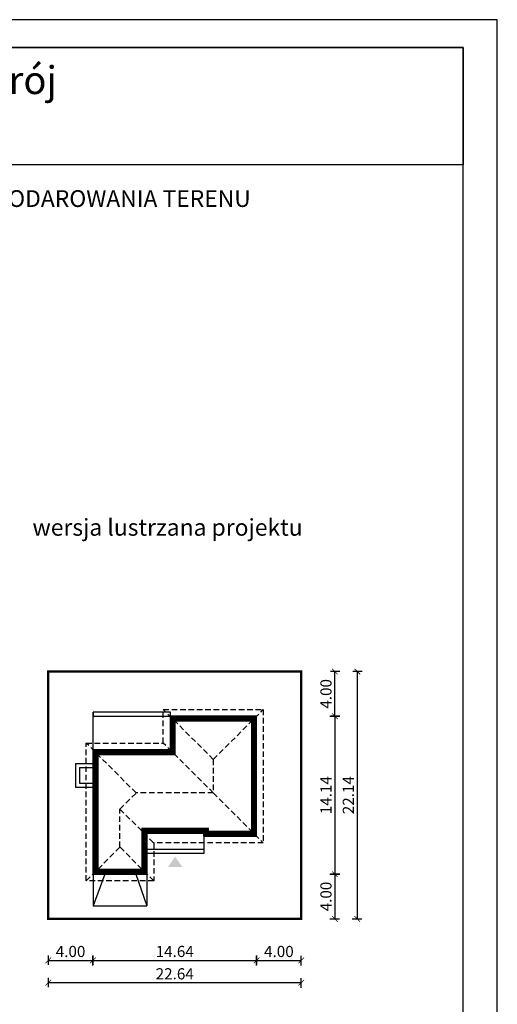
# Model space of a CAD drawing. Units: metres. Extents: x 6832 to 6937, y 395 to 543.
# Drawn here: x 6895 to 6937, y 455 to 543 of the extents above; entities that cross this region are included whole.
import ezdxf
from ezdxf.enums import TextEntityAlignment as Align

# ---------------------------------------------------------------- set-up
doc = ezdxf.new("R2010")
doc.units = ezdxf.units.M
doc.header["$PDMODE"] = 35
doc.header["$PDSIZE"] = 0.1
doc.linetypes.add('DASHED', pattern=[0.75, 0.5, -0.25])
for name, color, linetype in [('A-WYMIARY zewnętrzne', 45, 'Continuous'), ('A-ZAGOSPODAROWANIE', 103, 'Continuous'), ('A-ŚCIANY', 21, 'Continuous'), ('linie przekroju', 61, 'Continuous'), ('w-dach-widok', 141, 'Continuous')]:
    doc.layers.add(name, color=color, linetype=linetype)
doc.layers.add('cienkie', color=1, linetype='Continuous', lineweight=15)
doc.layers.add('grube', color=2, linetype='Continuous', lineweight=30)
doc.styles.add('Arial', font='arial.ttf')
doc.styles.add('goska4', font='romans.shx', dxfattribs={"width": 0.7})
doc.dimstyles.new('GOŚKA3 z 0.5', dxfattribs={"dimtxt": 1, "dimasz": 0.005, "dimexe": 0.2, "dimexo": 1, "dimgap": 0.3, "dimtad": 1, "dimrnd": 0.01, "dimzin": 1, "dimdsep": 46, "dimtxsty": 'goska4', "dimblk": 'ArchTick2', "dimcen": 0.15, "dimse1": 1, "dimse2": 1, "dimclrd": 256, "dimclrt": 2, "dimadec": 0, "dimazin": 2, "dimtm": 1e-09, "dimtfac": 1, "dimtix": 1, "dimtmove": 2, "dimatfit": 3, "dimldrblk": 'ARCHTICK', "dimfxl": 1, "dimtolj": 1, "dimtzin": 0, "dimarcsym": 0})

# ---------------------------------------------------------------- blocks, each defined once
blk = doc.blocks.new('ArchTick2')
at = {"color": 0, "linetype": 'ByBlock', "const_width": 15}
blk.add_lwpolyline([(-50, -50), (50, 50)], dxfattribs=at)
at = {"layer": 'A-WYMIARY zewnętrzne'}
blk.add_line((0, -89), (0, 81), dxfattribs=at)
blk = doc.blocks.new('*D10')
at = {"layer": 'A-WYMIARY zewnętrzne', "lineweight": -2, "ltscale": 3, "transparency": 16777216}
blk.add_line((6922.909, 480.989), (6922.909, 466.859), dxfattribs=at)
at = {"layer": 'Defpoints', "color": 0, "ltscale": 3, "transparency": 16777216}
for p in [(6909, 480.994), (6915.9, 466.854), (6922.909, 466.854)]:
    blk.add_point(p, dxfattribs=at)
at = {"layer": 'A-WYMIARY zewnętrzne', "lineweight": -2, "ltscale": 3, "transparency": 16777216, "xscale": 0.005, "yscale": 0.005, "zscale": 0.005}
for p, rotation in [((6922.909, 480.994), 90), ((6922.909, 466.854), 270)]:
    blk.add_blockref('ArchTick2', p, dxfattribs=dict(at, rotation=rotation))
at = {"layer": 'A-WYMIARY zewnętrzne', "color": 2, "ltscale": 3, "transparency": 16777216, "insert": (6922.109, 473.924), "char_height": 1, "attachment_point": 5, "rotation": 90, "style": 'goska4'}
blk.add_mtext('\\A1;14.14', dxfattribs=at)
blk = doc.blocks.new('_ArchTick')
at = {"color": 0, "linetype": 'ByBlock', "const_width": 15}
blk.add_lwpolyline([(-50, -50), (50, 50)], dxfattribs=at)
blk = doc.blocks.new('*D11')
at = {"layer": 'A-WYMIARY zewnętrzne', "lineweight": -2, "ltscale": 0.03, "transparency": 16777216}
blk.add_line((6922.909, 466.849), (6922.909, 462.859), dxfattribs=at)
at = {"layer": 'Defpoints', "color": 0, "ltscale": 0.03, "transparency": 16777216}
for p in [(6915.9, 466.854), (6919.996, 462.854), (6922.909, 462.854)]:
    blk.add_point(p, dxfattribs=at)
at = {"layer": 'A-WYMIARY zewnętrzne', "lineweight": -2, "ltscale": 0.03, "transparency": 16777216, "xscale": 0.005, "yscale": 0.005, "zscale": 0.005}
for p, rotation in [((6922.909, 466.854), 90), ((6922.909, 462.854), 270)]:
    blk.add_blockref('ArchTick2', p, dxfattribs=dict(at, rotation=rotation))
at = {"layer": 'A-WYMIARY zewnętrzne', "color": 2, "ltscale": 0.03, "transparency": 16777216, "insert": (6922.109, 464.854), "char_height": 1, "attachment_point": 5, "rotation": 90, "style": 'goska4'}
blk.add_mtext('\\A1;4.00', dxfattribs=at)
blk = doc.blocks.new('*D12')
at = {"layer": 'A-WYMIARY zewnętrzne', "lineweight": -2, "ltscale": 0.03, "transparency": 16777216}
blk.add_line((6922.909, 480.999), (6922.909, 484.989), dxfattribs=at)
at = {"layer": 'Defpoints', "color": 0, "ltscale": 0.03, "transparency": 16777216}
for p in [(6919.9, 484.994), (6922.909, 484.994), (6909, 480.994)]:
    blk.add_point(p, dxfattribs=at)
at = {"layer": 'A-WYMIARY zewnętrzne', "lineweight": -2, "ltscale": 0.03, "transparency": 16777216, "xscale": 0.005, "yscale": 0.005, "zscale": 0.005}
for p, rotation in [((6922.909, 484.994), 90), ((6922.909, 480.994), 270)]:
    blk.add_blockref('ArchTick2', p, dxfattribs=dict(at, rotation=rotation))
at = {"layer": 'A-WYMIARY zewnętrzne', "color": 2, "ltscale": 0.03, "transparency": 16777216, "insert": (6922.109, 482.994), "char_height": 1, "attachment_point": 5, "rotation": 90, "style": 'goska4'}
blk.add_mtext('\\A1;4.00', dxfattribs=at)
blk = doc.blocks.new('*D13')
at = {"layer": 'A-WYMIARY zewnętrzne', "lineweight": -2, "ltscale": 3, "transparency": 16777216}
blk.add_line((6924.909, 484.989), (6924.909, 462.859), dxfattribs=at)
at = {"layer": 'Defpoints', "color": 0, "ltscale": 3, "transparency": 16777216}
for p in [(6919.9, 484.994), (6919.996, 462.854), (6924.909, 462.854)]:
    blk.add_point(p, dxfattribs=at)
at = {"layer": 'A-WYMIARY zewnętrzne', "lineweight": -2, "ltscale": 3, "transparency": 16777216, "xscale": 0.005, "yscale": 0.005, "zscale": 0.005}
for p, rotation in [((6924.909, 484.994), 90), ((6924.909, 462.854), 270)]:
    blk.add_blockref('ArchTick2', p, dxfattribs=dict(at, rotation=rotation))
at = {"layer": 'A-WYMIARY zewnętrzne', "color": 2, "ltscale": 3, "transparency": 16777216, "insert": (6924.109, 473.924), "char_height": 1, "attachment_point": 5, "rotation": 90, "style": 'goska4'}
blk.add_mtext('\\A1;22.14', dxfattribs=at)
blk = doc.blocks.new('*D14')
at = {"layer": 'A-WYMIARY zewnętrzne', "lineweight": -2, "ltscale": 0.03, "transparency": 16777216}
blk.add_line((6897.265, 459.136), (6901.255, 459.136), dxfattribs=at)
at = {"layer": 'Defpoints', "color": 0, "ltscale": 0.03, "transparency": 16777216}
for p in [(6901.26, 466.854), (6897.26, 462.854), (6901.26, 459.136)]:
    blk.add_point(p, dxfattribs=at)
at = {"layer": 'A-WYMIARY zewnętrzne', "lineweight": -2, "ltscale": 0.03, "transparency": 16777216, "xscale": 0.005, "yscale": 0.005, "zscale": 0.005, "rotation": 180}
blk.add_blockref('ArchTick2', (6897.26, 459.136), dxfattribs=at)
at = {"layer": 'A-WYMIARY zewnętrzne', "lineweight": -2, "ltscale": 0.03, "transparency": 16777216, "xscale": 0.005, "yscale": 0.005, "zscale": 0.005}
blk.add_blockref('ArchTick2', (6901.26, 459.136), dxfattribs=at)
at = {"layer": 'A-WYMIARY zewnętrzne', "color": 2, "ltscale": 0.03, "transparency": 16777216, "insert": (6899.26, 459.936), "char_height": 1, "attachment_point": 5, "style": 'goska4'}
blk.add_mtext('\\A1;4.00', dxfattribs=at)
blk = doc.blocks.new('*D15')
at = {"layer": 'A-WYMIARY zewnętrzne', "lineweight": -2, "ltscale": 0.03, "transparency": 16777216}
blk.add_line((6901.265, 459.136), (6915.895, 459.136), dxfattribs=at)
at = {"layer": 'Defpoints', "color": 0, "ltscale": 0.03, "transparency": 16777216}
for p in [(6915.9, 470.254), (6901.26, 466.854), (6915.9, 459.136)]:
    blk.add_point(p, dxfattribs=at)
at = {"layer": 'A-WYMIARY zewnętrzne', "lineweight": -2, "ltscale": 0.03, "transparency": 16777216, "xscale": 0.005, "yscale": 0.005, "zscale": 0.005, "rotation": 180}
blk.add_blockref('ArchTick2', (6901.26, 459.136), dxfattribs=at)
at = {"layer": 'A-WYMIARY zewnętrzne', "lineweight": -2, "ltscale": 0.03, "transparency": 16777216, "xscale": 0.005, "yscale": 0.005, "zscale": 0.005}
blk.add_blockref('ArchTick2', (6915.9, 459.136), dxfattribs=at)
at = {"layer": 'A-WYMIARY zewnętrzne', "color": 2, "ltscale": 0.03, "transparency": 16777216, "insert": (6908.58, 459.936), "char_height": 1, "attachment_point": 5, "style": 'goska4'}
blk.add_mtext('\\A1;14.64', dxfattribs=at)
blk = doc.blocks.new('*D16')
at = {"layer": 'A-WYMIARY zewnętrzne', "lineweight": -2, "ltscale": 0.03, "transparency": 16777216}
blk.add_line((6915.905, 459.136), (6919.895, 459.136), dxfattribs=at)
at = {"layer": 'Defpoints', "color": 0, "ltscale": 0.03, "transparency": 16777216}
for p in [(6915.9, 470.254), (6919.9, 462.854), (6919.9, 459.136)]:
    blk.add_point(p, dxfattribs=at)
at = {"layer": 'A-WYMIARY zewnętrzne', "lineweight": -2, "ltscale": 0.03, "transparency": 16777216, "xscale": 0.005, "yscale": 0.005, "zscale": 0.005, "rotation": 180}
blk.add_blockref('ArchTick2', (6915.9, 459.136), dxfattribs=at)
at = {"layer": 'A-WYMIARY zewnętrzne', "lineweight": -2, "ltscale": 0.03, "transparency": 16777216, "xscale": 0.005, "yscale": 0.005, "zscale": 0.005}
blk.add_blockref('ArchTick2', (6919.9, 459.136), dxfattribs=at)
at = {"layer": 'A-WYMIARY zewnętrzne', "color": 2, "ltscale": 0.03, "transparency": 16777216, "insert": (6917.9, 459.936), "char_height": 1, "attachment_point": 5, "style": 'goska4'}
blk.add_mtext('\\A1;4.00', dxfattribs=at)
blk = doc.blocks.new('*D17')
at = {"layer": 'A-WYMIARY zewnętrzne', "lineweight": -2, "ltscale": 0.03, "transparency": 16777216}
blk.add_line((6919.895, 457.136), (6897.265, 457.136), dxfattribs=at)
at = {"layer": 'Defpoints', "color": 0, "ltscale": 0.03, "transparency": 16777216}
for p in [(6897.26, 462.854), (6919.9, 462.854), (6897.26, 457.136)]:
    blk.add_point(p, dxfattribs=at)
at = {"layer": 'A-WYMIARY zewnętrzne', "lineweight": -2, "ltscale": 0.03, "transparency": 16777216, "xscale": 0.005, "yscale": 0.005, "zscale": 0.005, "rotation": 180}
blk.add_blockref('ArchTick2', (6897.26, 457.136), dxfattribs=at)
at = {"layer": 'A-WYMIARY zewnętrzne', "lineweight": -2, "ltscale": 0.03, "transparency": 16777216, "xscale": 0.005, "yscale": 0.005, "zscale": 0.005}
blk.add_blockref('ArchTick2', (6919.9, 457.136), dxfattribs=at)
at = {"layer": 'A-WYMIARY zewnętrzne', "color": 2, "ltscale": 0.03, "transparency": 16777216, "insert": (6908.58, 457.936), "char_height": 1, "attachment_point": 5, "style": 'goska4'}
blk.add_mtext('\\A1;22.64', dxfattribs=at)

msp = doc.modelspace()

# ---------------------------------------------------------------- hatches: boundary and pattern name
at = {"layer": 'linie przekroju'}
msp.add_hatch(color=256, dxfattribs=at).paths.add_polyline_path([(6908.617, 468.417), (6909.274, 467.483), (6908.617, 467.483), (6907.961, 467.483)])

# ---------------------------------------------------------------- linework, layer by layer
msp.add_lwpolyline([(6915.9, 480.994), (6908.16, 480.994), (6908.16, 477.994), (6901.26, 477.994), (6901.26, 466.854), (6906.1, 466.854), (6906.1, 470.524), (6911.16, 470.524), (6911.16, 470.254), (6915.9, 470.254)], close=True)
at = {"layer": 'A-ZAGOSPODAROWANIE'}
for p, q in [((6901.29, 477.994), (6901.29, 481.344)), ((6899.71, 476.754), (6899.71, 474.654)), ((6899.71, 476.754), (6901.26, 476.754)), ((6900.06, 476.404), (6900.06, 475.004)), ((6900.06, 476.404), (6901.26, 476.404)), ((6899.71, 474.654), (6901.26, 474.654)), ((6900.06, 475.004), (6901.26, 475.004)), ((6911.19, 470.254), (6911.19, 468.704)), ((6911.19, 469.054), (6906.1, 469.054)), ((6911.19, 468.704), (6906.1, 468.704)), ((6902.32, 466.854), (6901.29, 464.018)), ((6901.29, 466.854), (6901.29, 464.018)), ((6905.1, 466.854), (6906.07, 464.018)), ((6906.07, 466.854), (6906.07, 464.018)), ((6901.29, 464.018), (6906.07, 464.018))]:
    msp.add_line(p, q, dxfattribs=at)
msp.add_lwpolyline([(6908.19, 481.344), (6901.29, 481.344), (6901.29, 480.994), (6908.19, 480.994)], close=True, dxfattribs=at)
at = {"layer": 'A-ŚCIANY', "ltscale": 0.03}
msp.add_lwpolyline([(6832.439, 394.836), (6937.439, 394.836), (6937.439, 543.336), (6832.439, 543.336)], close=True, dxfattribs=at)
at = {"layer": 'grube', "ltscale": 3}
for points in [[(6835.489, 397.336), (6934.389, 397.336), (6934.389, 540.836), (6835.489, 540.836)], [(6835.489, 540.836), (6934.389, 540.836), (6934.389, 530.336), (6835.489, 530.336)]]:
    msp.add_lwpolyline(points, close=True, dxfattribs=at)
at = {"layer": 'grube', "const_width": 0.2}
msp.add_lwpolyline([(6897.26, 462.854), (6919.9, 462.854), (6919.9, 484.994), (6897.26, 484.994)], close=True, dxfattribs=at)
at = {"layer": 'linie przekroju', "const_width": 0.5}
msp.add_lwpolyline([(6915.65, 480.744), (6908.41, 480.744), (6908.41, 477.744), (6901.51, 477.744), (6901.51, 467.104), (6905.85, 467.104), (6905.85, 470.774), (6911.41, 470.774), (6911.41, 470.504), (6915.65, 470.504)], close=True, dxfattribs=at)
at = {"layer": 'w-dach-widok', "linetype": 'DASHED'}
for p, q in [((6912.03, 477.124), (6907.56, 481.594)), ((6912.03, 477.124), (6916.5, 481.594)), ((6905.13, 474.124), (6900.66, 478.594)), ((6912.03, 474.124), (6907.56, 478.594)), ((6912.03, 477.124), (6912.03, 474.124)), ((6903.68, 472.674), (6905.13, 474.124)), ((6912.03, 474.124), (6905.13, 474.124)), ((6912.03, 474.124), (6916.5, 469.654)), ((6903.68, 469.274), (6903.68, 472.674)), ((6903.68, 472.674), (6906.7, 469.654)), ((6900.66, 466.254), (6903.68, 469.274)), ((6906.7, 466.254), (6903.68, 469.274))]:
    msp.add_line(p, q, dxfattribs=at)
msp.add_lwpolyline([(6906.7, 469.654), (6906.7, 466.254), (6900.66, 466.254), (6900.66, 478.594), (6907.56, 478.594), (6907.56, 481.594), (6916.5, 481.594), (6916.5, 469.654), (6906.7, 469.654)], close=True, dxfattribs=at)

# ---------------------------------------------------------------- texts
at = {"layer": 'cienkie', "style": 'Arial'}
msp.add_text('Jesienny nastrój', height=2.5, dxfattribs=at).set_placement((6885.018, 536.68), align=Align.CENTER)
at = {"layer": 'cienkie', "ltscale": 3, "char_height": 1.5, "attachment_point": 2, "style": 'Arial'}
for s, insert, width in [('OBRYS BUDYNKU DO PROJEKTU ZAGOSPODAROWANIA TERENU', (6884.939, 528.075), 86.56026), ('wersja lustrzana projektu', (6907.936, 498.648), 26.33058)]:
    msp.add_mtext(s, dxfattribs=dict(at, insert=insert, width=width))

# ---------------------------------------------------------------- dimensions: what is measured, and where the dimension line sits
at = {"layer": 'A-WYMIARY zewnętrzne', "ltscale": 0.03}
for base, p1, p2, angle, picture, middle in [((6922.909, 484.994), (6909, 480.994), (6919.9, 484.994), 270, '*D12', (6922.109, 482.994)), ((6915.9, 459.136), (6901.26, 466.854), (6915.9, 470.254), 0, '*D15', (6908.58, 459.936)), ((6919.9, 459.136), (6915.9, 470.254), (6919.9, 462.854), 0, '*D16', (6917.9, 459.936)), ((6922.909, 462.854), (6915.9, 466.854), (6919.996, 462.854), 90, '*D11', (6922.109, 464.854)), ((6901.26, 459.136), (6897.26, 462.854), (6901.26, 466.854), 0, '*D14', (6899.26, 459.936)), ((6897.26, 457.136), (6919.9, 462.854), (6897.26, 462.854), 0, '*D17', (6908.58, 457.936))]:
    dim = msp.add_linear_dim(base=base, p1=p1, p2=p2, angle=angle, dimstyle='GOŚKA3 z 0.5', dxfattribs=at)
    dim.commit()
    dim.dimension.update_dxf_attribs({"geometry": picture, "text_midpoint": middle})
at = {"layer": 'A-WYMIARY zewnętrzne', "ltscale": 3}
for base, p1, p2, angle, picture, middle in [((6924.909, 462.854), (6919.9, 484.994), (6919.996, 462.854), 270, '*D13', (6924.109, 473.924)), ((6922.909, 466.854), (6909, 480.994), (6915.9, 466.854), 90, '*D10', (6922.109, 473.924))]:
    dim = msp.add_linear_dim(base=base, p1=p1, p2=p2, angle=angle, dimstyle='GOŚKA3 z 0.5', dxfattribs=at)
    dim.commit()
    dim.dimension.update_dxf_attribs({"geometry": picture, "text_midpoint": middle})

doc.saveas('drawing.dxf')
